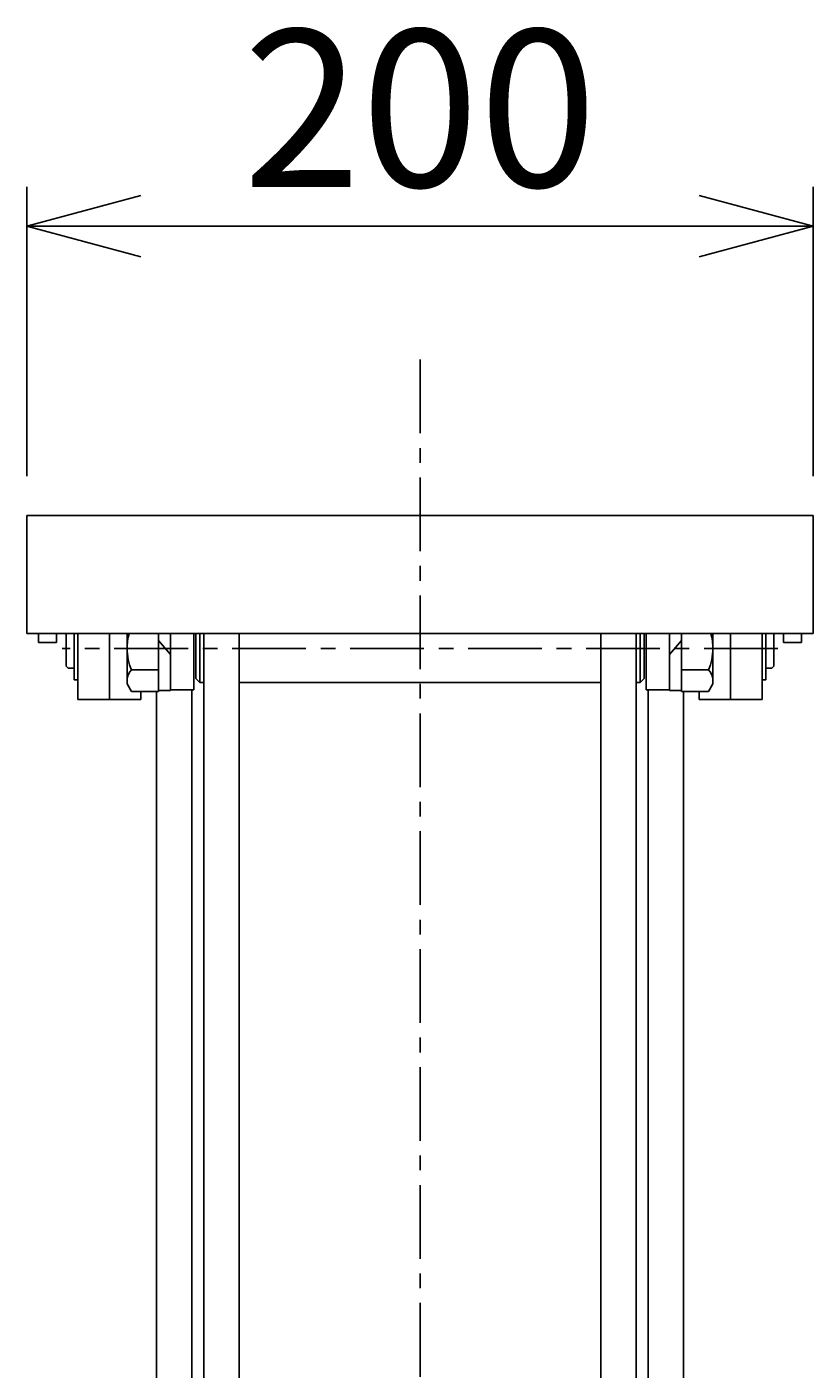
# Model space of a CAD drawing. Extents: x 114 to 3537, y 108 to 2457.
# Drawn here: x 743 to 943, y 1213 to 1554 of the extents above; entities that cross this region are included whole.
import ezdxf
from ezdxf.enums import TextEntityAlignment as Align

# ---------------------------------------------------------------- set-up
doc = ezdxf.new("R2010")
doc.units = 0
doc.header["$LTSCALE"] = 15
doc.linetypes.add('CENTER', pattern=[2, 1.25, -0.25, 0.25, -0.25])
doc.layers.add('CSLAYER1', color=7, linetype='CONTINUOUS')
doc.styles.add('EASYDRAW_FONT', font='monotxt', dxfattribs={"height": 1, "bigfont": 'bigfont'})
doc.dimstyles.get("Standard").update_dxf_attribs({"dimtxt": 2.5, "dimasz": 2.5, "dimexe": 1.25, "dimexo": 0.625, "dimtad": 1, "dimcen": 2.5, "dimazin": 3, "dimtfac": 1, "dimtmove": 0, "dimatfit": 3})

# ---------------------------------------------------------------- blocks, each defined once
blk = doc.blocks.new('BLKF0002')
at = {"layer": 'CSLAYER1', "color": 3, "linetype": 'CONTINUOUS'}
for p, q in [((906.42645, 1394.601113), (909.42645, 1398.101113)), ((909.42645, 1385.143654), (909.42645, 1399.913309)), ((917.42645, 1396.113309), (917.42645, 1399.913309)), ((917.42645, 1396.113309), (917.42645, 1387.113309)), ((909.42645, 1390.628482), (916.289269, 1390.628482)), ((917.42645, 1387.113309), (916.289269, 1385.143654)), ((906.42645, 1385.363309), (909.42645, 1385.363309)), ((909.42645, 1385.143654), (916.289269, 1385.143654))]:
    blk.add_line(p, q, dxfattribs=at)
for centre, radius, start, end in [((903.630706, 1396.113309), 13.795744, 0, 15.98867), ((903.630706, 1396.113309), 13.795744, 336.573402, 360), ((913.646405, 1387.886068), 3.808617, 5.661633, 46.059028)]:
    blk.add_arc(centre, radius, start, end, dxfattribs=at)
blk = doc.blocks.new('BLKF0006')
at = {"layer": 'CSLAYER1', "color": 3, "linetype": 'CONTINUOUS'}
for p, q in [((768.42645, 1396.113309), (768.42645, 1399.913309)), ((776.42645, 1385.143654), (776.42645, 1399.913309)), ((779.42645, 1394.601113), (776.42645, 1398.101113)), ((768.42645, 1396.113309), (768.42645, 1387.113309)), ((776.42645, 1390.628482), (769.563631, 1390.628482)), ((768.42645, 1387.113309), (769.563631, 1385.143654)), ((776.42645, 1385.143654), (769.563631, 1385.143654)), ((779.42645, 1385.363309), (776.42645, 1385.363309))]:
    blk.add_line(p, q, dxfattribs=at)
for centre, radius, start, end in [((782.222194, 1396.113309), 13.795744, 164.01133, 180), ((782.222194, 1396.113309), 13.795744, 180, 203.426598), ((772.206494, 1387.886068), 3.808617, 133.940972, 174.338367)]:
    blk.add_arc(centre, radius, start, end, dxfattribs=at)
blk = doc.blocks.new('*D0010')
at = {"layer": 'CSLAYER1', "color": 5, "linetype": 'CONTINUOUS'}
for p, q in [((742.92645, 1439.913309), (742.92645, 1513.53573)), ((942.92645, 1439.913309), (942.92645, 1513.53573)), ((742.92645, 1503.53573), (771.904224, 1511.300301)), ((942.92645, 1503.53573), (913.948675, 1511.300301)), ((742.92645, 1503.53573), (942.92645, 1503.53573)), ((742.92645, 1503.53573), (771.904224, 1495.771158)), ((942.92645, 1503.53573), (913.948675, 1495.771158))]:
    blk.add_line(p, q, dxfattribs=at)
at = {"layer": 'CSLAYER1', "color": 3, "style": 'EASYDRAW_FONT', "width": 0.84375}
blk.add_text('200', height=40, dxfattribs=at).set_placement((797.926453, 1513.535767), (887.926453, 1513.535767), align=Align.FIT)

msp = doc.modelspace()

# ---------------------------------------------------------------- linework, layer by layer
at = {"layer": 'CSLAYER1', "color": 5, "linetype": 'CENTER'}
for p, q in [((842.92645, 1469.586588), (842.92645, 818.349638)), ((933.92645, 1396.113309), (751.92645, 1396.113309))]:
    msp.add_line(p, q, dxfattribs=at)
at = {"layer": 'CSLAYER1', "color": 3, "linetype": 'CONTINUOUS'}
for p, q in [((942.92645, 1429.913309), (742.92645, 1429.913309)), ((742.92645, 1429.913309), (742.92645, 1399.913309)), ((942.92645, 1429.913309), (942.92645, 1399.913309)), ((942.92645, 1399.913309), (742.92645, 1399.913309)), ((745.92645, 1399.913309), (745.92645, 1397.613309)), ((745.92645, 1397.613309), (750.42645, 1397.613309)), ((750.42645, 1399.913309), (750.42645, 1397.613309)), ((752.92645, 1399.913309), (752.92645, 1391.613309)), ((754.92645, 1399.913309), (754.92645, 1388.113309)), ((755.92645, 1399.913309), (755.92645, 1383.113309)), ((763.92645, 1399.913309), (763.92645, 1383.113309)), ((779.42645, 1399.913309), (779.42645, 1385.363309)), ((785.42645, 1399.913309), (785.42645, 1385.613309)), ((785.92645, 1399.913309), (785.92645, 1388.463309)), ((786.92645, 1399.913309), (786.92645, 1387.463309)), ((787.92645, 858.349638), (787.92645, 1399.913309)), ((796.92645, 858.349638), (796.92645, 1399.913309)), ((888.92645, 858.349638), (888.92645, 1399.913309)), ((897.92645, 858.349638), (897.92645, 1399.913309)), ((898.92645, 1399.913309), (898.92645, 1387.463309)), ((899.92645, 1399.913309), (899.92645, 1388.463309)), ((900.42645, 1399.913309), (900.42645, 1385.613309)), ((906.42645, 1399.913309), (906.42645, 1385.363309)), ((921.92645, 1399.913309), (921.92645, 1383.113309)), ((929.92645, 1399.913309), (929.92645, 1383.113309)), ((930.92645, 1399.913309), (930.92645, 1388.113309)), ((932.92645, 1399.913309), (932.92645, 1391.613309)), ((935.42645, 1399.913309), (935.42645, 1397.613309)), ((939.92645, 1397.613309), (935.42645, 1397.613309)), ((939.92645, 1399.913309), (939.92645, 1397.613309)), ((753.42645, 1391.113309), (752.92645, 1391.613309)), ((753.42645, 1391.113309), (754.92645, 1391.113309)), ((932.42645, 1391.113309), (930.92645, 1391.113309)), ((932.42645, 1391.113309), (932.92645, 1391.613309)), ((754.92645, 1388.113309), (755.92645, 1388.113309)), ((785.92645, 1388.463309), (786.92645, 1387.463309)), ((786.92645, 1387.463309), (787.92645, 1387.463309)), ((888.92645, 1387.463309), (796.92645, 1387.463309)), ((898.92645, 1387.463309), (897.92645, 1387.463309)), ((899.92645, 1388.463309), (898.92645, 1387.463309)), ((930.92645, 1388.113309), (929.92645, 1388.113309)), ((755.92645, 1383.113309), (771.92645, 1383.113309)), ((771.92645, 1385.143654), (771.92645, 1383.113309)), ((775.92645, 858.349638), (775.92645, 1385.143654)), ((785.42645, 1385.613309), (779.42645, 1385.613309)), ((784.92645, 858.349638), (784.92645, 1385.613309)), ((900.42645, 1385.613309), (906.42645, 1385.613309)), ((900.92645, 858.349638), (900.92645, 1385.613309)), ((909.92645, 858.349638), (909.92645, 1385.143654)), ((913.92645, 1385.143654), (913.92645, 1383.113309)), ((929.92645, 1383.113309), (913.92645, 1383.113309))]:
    msp.add_line(p, q, dxfattribs=at)
at = {"layer": 'CSLAYER1', "color": 2, "linetype": 'CONTINUOUS'}
for p, q in [((787.92645, 1399.913309), (787.92645, 1355.613309)), ((897.92645, 1399.913309), (897.92645, 1355.613309))]:
    msp.add_line(p, q, dxfattribs=at)

# ---------------------------------------------------------------- block references
at = {"layer": 'CSLAYER1'}
for name in ['BLKF0006', 'BLKF0002']:
    msp.add_blockref(name, (0, 0), dxfattribs=at)

# ---------------------------------------------------------------- dimensions: what is measured, and where the dimension line sits
at = {"layer": 'CSLAYER1', "color": 3}
dim = msp.add_aligned_dim(p1=(742.92645, 1429.913309), p2=(942.92645, 1429.913309), distance=73.622421, dimstyle='Standard', dxfattribs=at)
dim.commit()
dim.dimension.update_dxf_attribs({"geometry": '*D0010', "text_midpoint": (842.926453, 1513.535767)})

doc.saveas('drawing.dxf')
